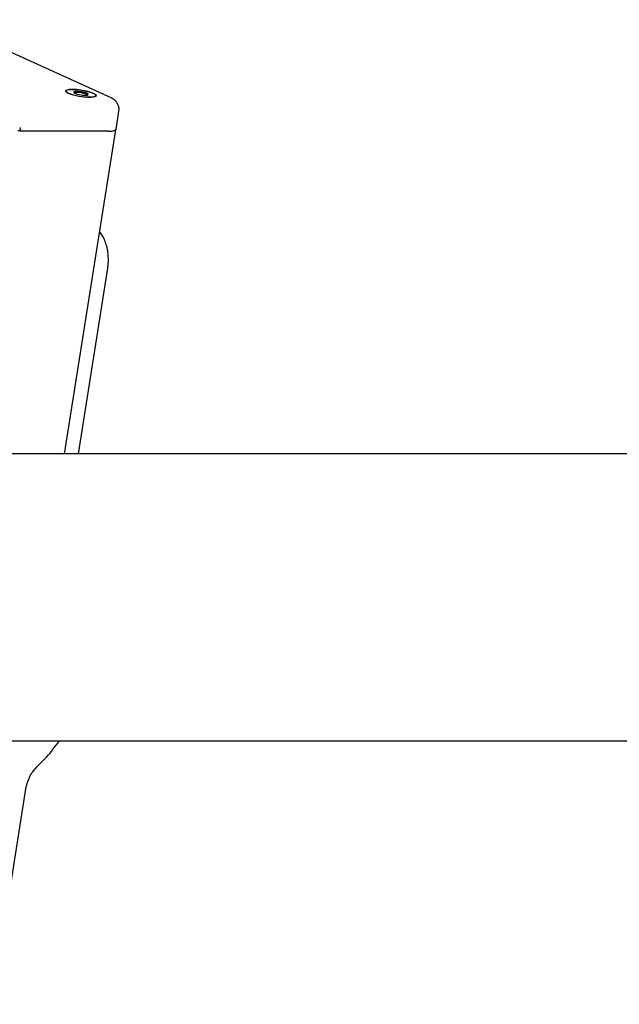
# Model space of a CAD drawing. Units: millimetres. Extents: x -23418 to 29715, y -7309 to 7584.
# Drawn here: x -6081 to -5922, y 2427 to 2688 of the extents above; entities that cross this region are included whole.
import ezdxf

# ---------------------------------------------------------------- set-up
doc = ezdxf.new("R2010")
doc.units = ezdxf.units.MM
doc.header["$LTSCALE"] = 10

msp = doc.modelspace()

# ---------------------------------------------------------------- linework, layer by layer
at = {"color": 7, "linetype": 'Continuous', "lineweight": 25}
for p, q in [((-6056.94, 2667.66), (-6102.42, 2688.39)), ((-6066.25, 2668.77), (-6066.24, 2668.88)), ((-6063.65, 2668.57), (-6063.68, 2668.37)), ((-6055.63, 2659.32), (-6054.87, 2664.15)), ((-6057.73, 2658.81), (-6080.42, 2658.81)), ((-6069.25, 2573.29), (-6055.72, 2659.16)), ((-6069.25, 2573.29), (-6055.72, 2659.16)), ((-6065.57, 2573.29), (-6057.83, 2622.49)), ((-4629.49, 2573.29), (-7082.52, 2573.29)), ((-6209.95, 2497.19), (-5509.82, 2497.19)), ((-6088.56, 2427.37), (-6079.66, 2483.85))]:
    msp.add_line(p, q, dxfattribs=at)
at = {"color": 7, "linetype": 'Continuous', "lineweight": 25, "flags": 128}
for points in [[(-6061.6, 2668.88), (-6061.06, 2668.56), (-6060.87, 2668.28), (-6061.03, 2668.05), (-6061.54, 2667.89), (-6062.35, 2667.82), (-6063.39, 2667.84), (-6064.56, 2667.96), (-6065.77, 2668.15), (-6066.9, 2668.42), (-6067.85, 2668.72), (-6068.55, 2669.03), (-6068.92, 2669.34), (-6068.93, 2669.6), (-6068.59, 2669.8), (-6067.93, 2669.91), (-6066.99, 2669.93), (-6065.87, 2669.86), (-6064.67, 2669.71), (-6063.49, 2669.47), (-6062.44, 2669.19), (-6061.6, 2668.88)], [(-6067.19, 2669.91), (-6068.04, 2669.87), (-6068.62, 2669.73), (-6068.87, 2669.52), (-6068.76, 2669.25), (-6068.32, 2668.95), (-6067.57, 2668.65), (-6066.59, 2668.36), (-6065.46, 2668.12), (-6064.28, 2667.94), (-6063.16, 2667.85), (-6062.19, 2667.85), (-6061.47, 2667.94), (-6061.05, 2668.12), (-6060.98, 2668.36), (-6061.26, 2668.65), (-6061.86, 2668.95), (-6062.74, 2669.25), (-6063.81, 2669.52), (-6064.97, 2669.73), (-6066.14, 2669.87), (-6067.19, 2669.91)], [(-6066.71, 2669.17), (-6066.81, 2669.13), (-6066.85, 2669.1)], [(-6066.52, 2668.88), (-6065.97, 2668.68), (-6065.26, 2668.52), (-6064.5, 2668.4), (-6063.8, 2668.37), (-6063.27, 2668.4), (-6063, 2668.52), (-6063.01, 2668.68), (-6063.32, 2668.88), (-6063.87, 2669.07), (-6064.58, 2669.24), (-6065.34, 2669.35), (-6066.04, 2669.39), (-6066.57, 2669.35), (-6066.84, 2669.24), (-6066.82, 2669.07), (-6066.52, 2668.88)], [(-6057.8, 2658.82), (-6057.06, 2658.85), (-6056.47, 2658.92), (-6056.03, 2659.04), (-6055.77, 2659.2), (-6055.7, 2659.34)], [(-6057.8, 2658.82), (-6057.06, 2658.85), (-6056.47, 2658.92), (-6056.03, 2659.04), (-6055.77, 2659.2), (-6055.7, 2659.34)]]:
    msp.add_lwpolyline(points, dxfattribs=at)
at = {"color": 7, "linetype": 'Continuous', "lineweight": 25}
for centre, radius, start, end in [((-6065.91, 2664.73), 4.51, 79.8032, 100.1968), ((-6065.87, 2662.38), 6.83, 68.2755, 83.6375), ((-6063.6, 2667.99), 0.774, 40.7298, 70.6977), ((-6080.35, 2659.56), 0.755, 163.5358, 264.9018), ((-6057.2, 2661.2), 2.45, 257.6341, 309.9804), ((-6076.88, 2490.3), 0.231, 268.3667, 311.0721)]:
    msp.add_arc(centre, radius, start, end, dxfattribs=at)
for points, knots in [([(-6066.71, 2669.17), (-6066.72, 2669.17), (-6066.72, 2669.16), (-6066.72, 2669.16), (-6066.71, 2669.15), (-6066.68, 2669.14), (-6066.6, 2669.1), (-6066.43, 2669.03), (-6066.25, 2668.93), (-6066.22, 2668.85), (-6066.31, 2668.83), (-6066.35, 2668.82)], [0, 0, 0, 0, 0.00872, 0.024861, 0.044343, 0.067667, 0.137683, 0.353309, 0.595517, 0.831144, 1, 1, 1, 1]), ([(-6065.12, 2669.17), (-6065.12, 2669.17), (-6065.14, 2669.17), (-6065.18, 2669.17), (-6065.27, 2669.15), (-6065.38, 2669.1), (-6065.66, 2669.05), (-6066.14, 2669.1), (-6066.47, 2669.15), (-6066.65, 2669.17), (-6066.7, 2669.17), (-6066.71, 2669.17), (-6066.71, 2669.17)], [0, 0, 0, 0, 0.011078, 0.024203, 0.071263, 0.271772, 0.499988, 0.728204, 0.928723, 0.975779, 0.988885, 1, 1, 1, 1]), ([(-6063.35, 2668.72), (-6063.35, 2668.73), (-6063.37, 2668.73), (-6063.4, 2668.74), (-6063.5, 2668.76), (-6063.77, 2668.79), (-6064.15, 2668.83), (-6064.55, 2668.93), (-6064.78, 2669.03), (-6064.93, 2669.1), (-6065.02, 2669.14), (-6065.07, 2669.16), (-6065.1, 2669.16), (-6065.11, 2669.17), (-6065.12, 2669.17)], [0, 0, 0, 0, 0.012013, 0.026521, 0.05613, 0.153092, 0.406045, 0.57445, 0.747538, 0.901657, 0.962669, 0.979924, 0.993727, 1, 1, 1, 1]), ([(-6063.39, 2668.4), (-6063.41, 2668.4), (-6063.5, 2668.44), (-6063.64, 2668.52), (-6063.66, 2668.61), (-6063.49, 2668.66), (-6063.36, 2668.69), (-6063.33, 2668.71), (-6063.34, 2668.72), (-6063.34, 2668.72), (-6063.35, 2668.72)], [0, 0, 0, 0, 0.048664, 0.268933, 0.483249, 0.805181, 0.928543, 0.974575, 0.98807, 1, 1, 1, 1]), ([(-6054.9, 2664.16), (-6054.87, 2664.32), (-6054.78, 2664.78), (-6054.92, 2665.51), (-6055.25, 2666.25), (-6055.7, 2666.83), (-6056.22, 2667.27), (-6056.64, 2667.52), (-6056.89, 2667.64), (-6056.94, 2667.66)], [0, 0, 0, 0, 0.107887, 0.307855, 0.482091, 0.641627, 0.794869, 0.954996, 1, 1, 1, 1]), ([(-6081.65, 2659.03), (-6081.65, 2659.03), (-6081.62, 2659.04), (-6081.52, 2659.03), (-6081.34, 2659.02), (-6081.13, 2658.98), (-6080.92, 2658.94), (-6080.78, 2658.9), (-6080.7, 2658.87), (-6080.69, 2658.87), (-6080.69, 2658.87)], [0, 0, 0, 0, 0.004025, 0.130696, 0.288111, 0.470044, 0.662, 0.810945, 0.926022, 1, 1, 1, 1]), ([(-6058.1, 2628.36), (-6058.25, 2628.85), (-6058.54, 2629.85), (-6059.18, 2631.14), (-6059.71, 2631.83), (-6059.98, 2632.16)], [0, 0, 0, 0, 0.328886, 0.670437, 1, 1, 1, 1]), ([(-6057.83, 2622.49), (-6057.79, 2622.77), (-6057.67, 2623.61), (-6057.62, 2625.04), (-6057.76, 2626.71), (-6057.93, 2627.84), (-6058.09, 2628.35), (-6058.1, 2628.36)], [0, 0, 0, 0, 0.147754, 0.4283124, 0.7091615, 0.9902346, 1, 1, 1, 1]), ([(-6076.89, 2490.07), (-6075.93, 2490.97), (-6073.74, 2493.02), (-6071.78, 2495.69), (-6070.68, 2497.19)], [0, 0, 0, 0, 0.437302, 1, 1, 1, 1]), ([(-6078.68, 2487.23), (-6078.61, 2487.41), (-6078.34, 2488.08), (-6077.77, 2489), (-6077.24, 2489.59), (-6076.98, 2489.88)], [0, 0, 0, 0, 0.164992, 0.605353, 1, 1, 1, 1]), ([(-6076.98, 2489.88), (-6076.97, 2489.89), (-6076.89, 2489.99), (-6076.8, 2490.07), (-6076.73, 2490.13)], [0, 0, 0, 0, 0.18439, 1, 1, 1, 1]), ([(-6079.66, 2483.85), (-6079.61, 2484.15), (-6079.46, 2485.01), (-6079.15, 2486.17), (-6078.81, 2486.94), (-6078.68, 2487.23)], [0, 0, 0, 0, 0.243431, 0.708819, 1, 1, 1, 1])]:
    msp.add_open_spline(points, degree=3, knots=knots, dxfattribs=at)

doc.saveas('drawing.dxf')
